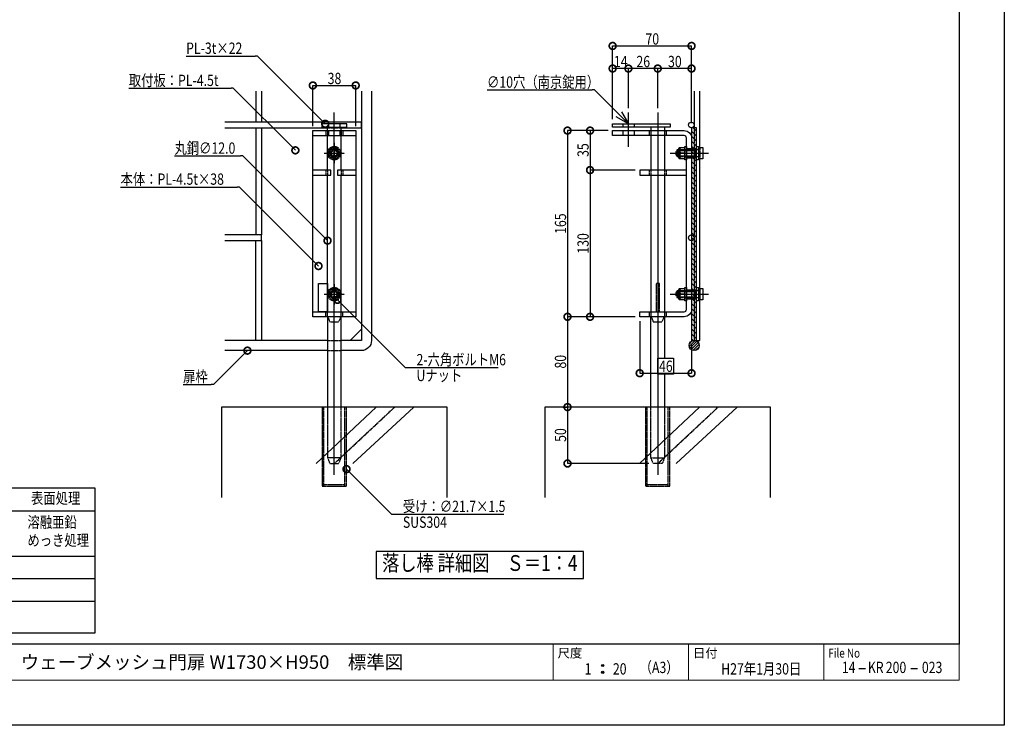
# Model space of a CAD drawing. Units: millimetres. Extents: x 0 to 131788, y -48556 to 29760.
# Drawn here: x 22836 to 27200, y 23820 to 26946 of the extents above; entities that cross this region are included whole.
import ezdxf
from ezdxf.enums import TextEntityAlignment as Align

# ---------------------------------------------------------------- set-up
doc = ezdxf.new("R2010")
doc.units = ezdxf.units.MM
doc.header["$LTSCALE"] = 0.5
for name, pattern in [('JIS_02_1.0', [2, 1, -1]), ('JIS_08_11', [12.8, 11, -0.6, 0.6, -0.6]), ('JIS_08_15', [17.25, 15, -0.75, 0.75, -0.75])]:
    doc.linetypes.add(name, pattern=pattern)
doc.layers.get('Defpoints').update_dxf_attribs({"color": 40})
for name, color, linetype in [('K0_図枠文字', 110, 'Continuous'), ('K0_図面枠', 50, 'Continuous'), ('K1_補助芯', 53, 'JIS_08_11'), ('K2_寸法線', 7, 'Continuous'), ('K2_文字', 110, 'Continuous'), ('K4_基礎^ 見掛', 9, 'Continuous'), ('K5_Fas^ 外線', 65, 'Continuous'), ('K5_Fas^ 隠線', 145, 'JIS_02_1.0'), ('K5_金物^ 外線', 9, 'Continuous'), ('K5_金物^ 隠線', 8, 'JIS_02_1.0'), ('K6_N1_TATE', 51, 'Continuous'), ('K6_N1_YOKO', 11, 'Continuous'), ('K6_ハッチ断面', 60, 'Continuous'), ('K6_枠^ 外線', 93, 'Continuous')]:
    doc.layers.add(name, color=color, linetype=linetype)
doc.styles.add('MS Pゴシック', font='txt')
doc.styles.add('Original_01', font='extslim2.shx', dxfattribs={"width": 0.8, "bigfont": 'extfont2.shx'})

# ---------------------------------------------------------------- blocks, each defined once
blk = doc.blocks.new('_DotSmall')
at = {"color": 0, "linetype": 'ByBlock', "const_width": 0.5}
blk.add_lwpolyline([(-0.0625, 0, 1), (0.0625, 0, 1)], format="xyb", close=True, dxfattribs=at)

msp = doc.modelspace()

# ---------------------------------------------------------------- linework, layer by layer
at = {"color": 0, "linetype": 'ByBlock', "lineweight": -2}
for p, q in [((25502.7, 26538.8), (25533.8, 26485)), ((25533.8, 26485), (25480, 26516.1)), ((25533.8, 26485), (25491.3, 26527.4))]:
    msp.add_line(p, q, dxfattribs=at)
at = {"layer": 'Defpoints'}
for points in [[(22750, 27060), (27000, 27060), (27000, 24180), (22750, 24180)], [(25663.8, 25446), (25733.8, 25446), (25733.8, 25376), (25663.8, 25376)], [(24415, 24470), (25335, 24470), (25335, 24590), (24415, 24590)]]:
    msp.add_lwpolyline(points, close=True, dxfattribs=at)
at = {"layer": 'K0_図枠文字'}
for points in [[(26585, 24070), (26555, 24070)], [(26815, 24070), (26785, 24070)]]:
    msp.add_lwpolyline(points, dxfattribs=at)
at = {"layer": 'K0_図面枠', "color": 7}
msp.add_lwpolyline([(18800, 29760), (27200, 29760), (27200, 23820), (18800, 23820)], close=True, dxfattribs=at)
at = {"layer": 'K0_図面枠', "linetype": 'Continuous', "lineweight": 0}
msp.add_lwpolyline([(19000, 24020), (27000, 24020), (27000, 29560), (19000, 29560)], close=True, dxfattribs=at)
at = {"layer": 'K0_図面枠', "linetype": 'Continuous', "lineweight": 0, "flags": 128}
for points in [[(19000, 24180), (27000, 24180)], [(25200, 24180), (25200, 24020)], [(25800, 24180), (25800, 24020)], [(26400, 24180), (26400, 24020)]]:
    msp.add_lwpolyline(points, dxfattribs=at)
at = {"layer": 'K0_図面枠', "color": 7}
for centre, radius in [((25420, 24085), 5), ((25420, 24055), 5), ((25420, 24085), 3), ((25420, 24055), 3), ((25420, 24085), 1), ((25420, 24055), 1)]:
    msp.add_circle(centre, radius, dxfattribs=at)
at = {"layer": 'K1_補助芯'}
for p, q in [((24230, 24930), (24230, 26535)), ((25533.8, 26382.5), (25533.8, 26535)), ((25663.8, 26535), (25663.8, 24930))]:
    msp.add_line(p, q, dxfattribs=at)
for points in [[(24230, 26400), (24230, 26310)], [(24185, 26355), (24275, 26355)], [(25719.2, 26355), (25889.2, 26355)], [(24230, 25775), (24230, 25685)], [(24185, 25730), (24275, 25730)], [(25719.2, 25730), (25889.2, 25730)]]:
    msp.add_lwpolyline(points, dxfattribs=at)
at = {"layer": 'K2_寸法線'}
for p, q in [((25463.8, 26505), (25463.8, 26830)), ((25463.8, 26830), (25813.7, 26830)), ((25813.7, 26487.5), (25813.7, 26830)), ((25463.8, 26505), (25463.8, 26730)), ((25533.8, 26730), (25463.8, 26730)), ((25533.8, 26555), (25533.8, 26730)), ((25533.8, 26555), (25533.8, 26730)), ((25663.8, 26730), (25533.8, 26730)), ((25663.8, 26555), (25663.8, 26730)), ((25663.8, 26555), (25663.8, 26730)), ((25813.7, 26730), (25663.8, 26730)), ((25813.7, 26487.5), (25813.7, 26730)), ((24135, 26475), (24135, 26655)), ((24135, 26655), (24325, 26655)), ((24325, 26475), (24325, 26655)), ((25443.8, 26455), (25263.8, 26455)), ((25263.8, 26455), (25263.8, 25630)), ((25443.8, 26455), (25363.8, 26455)), ((25363.8, 26455), (25363.8, 26280)), ((25563.8, 26280), (25363.8, 26280)), ((25363.8, 26280), (25363.8, 25630)), ((25563.8, 26280), (25363.8, 26280)), ((25563.8, 25630), (25263.8, 25630)), ((25263.8, 25630), (25263.8, 25230)), ((25563.8, 25630), (25263.8, 25630)), ((25563.8, 25630), (25363.8, 25630)), ((25583.8, 25610), (25583.8, 25380)), ((25813.7, 25505), (25813.7, 25380)), ((25583.8, 25380), (25813.7, 25380)), ((25243.8, 25230), (25263.8, 25230)), ((25243.8, 25230), (25263.8, 25230)), ((25263.8, 25230), (25263.8, 24980)), ((25623.8, 24980), (25263.8, 24980))]:
    msp.add_line(p, q, dxfattribs=at)
at = {"layer": 'K2_寸法線', "linetype": 'ByBlock', "lineweight": -2}
for p, q in [((23890, 26785), (23880, 26785)), ((23782.5, 26642.5), (23772.5, 26642.5)), ((25383.8, 26635), (25373.8, 26635)), ((23825, 26342.5), (23815, 26342.5)), ((23810, 26205), (23800, 26205)), ((24544.4, 25405), (24554.4, 25405)), ((23695, 25330), (23685, 25330)), ((24484.2, 24755), (24494.2, 24755))]:
    msp.add_line(p, q, dxfattribs=at)
for points in [[(23573.3, 26785), (23880, 26785)], [(24190, 26485), (23890, 26785)], [(23319.2, 26642.5), (23772.5, 26642.5)], [(24057.5, 26367.5), (23782.5, 26642.5)], [(24907.1, 26635), (25373.8, 26635)], [(25491.3, 26527.4), (25383.8, 26635)], [(23521.7, 26342.5), (23815, 26342.5)], [(24200, 25967.5), (23825, 26342.5)], [(23282.7, 26205), (23800, 26205)], [(24160, 25855), (23810, 26205)], [(24244.4, 25705), (24544.4, 25405)], [(23845, 25480), (23695, 25330)], [(24554.4, 25405), (24957.1, 25405)], [(23559.7, 25330), (23685, 25330)], [(24284.2, 24955), (24484.2, 24755)], [(24494.2, 24755), (24982.2, 24755)]]:
    msp.add_lwpolyline(points, dxfattribs=at)
at = {"layer": 'K2_文字'}
msp.add_lwpolyline([(21320, 24870), (21320, 24370), (23170, 24370), (23170, 24870)], close=True, dxfattribs=at)
for points in [[(21320, 24770), (23170, 24770)], [(21320, 24570), (23170, 24570)], [(21320, 24470), (23170, 24470)], [(21320, 24370), (21320, 24230), (23170, 24230), (23170, 24370)]]:
    msp.add_lwpolyline(points, dxfattribs=at)
at = {"layer": 'K4_基礎^ 見掛'}
for points in [[(24730, 24830), (24730, 25230), (23730, 25230), (23730, 24830)], [(26163.8, 24830), (26163.8, 25230), (25163.8, 25230), (25163.8, 24830)]]:
    msp.add_lwpolyline(points, dxfattribs=at)
at = {"layer": 'K5_Fas^ 外線'}
for points in [[(25763.3, 26330), (25761.5, 26330, -0.414214), (25757.8, 26333.8), (25757.8, 26376.2, -0.414214), (25761.5, 26380), (25763.3, 26380)], [(25765.5, 26330, -0.178633), (25765.5, 26355, -0.178633), (25765.5, 26380)], [(25862, 26380, -0.178633), (25862, 26355, -0.178633), (25862, 26330)], [(25763.3, 25705), (25761.5, 25705, -0.414214), (25757.8, 25708.8), (25757.8, 25751.2, -0.414214), (25761.5, 25755), (25763.3, 25755)], [(25765.5, 25705, -0.178633), (25765.5, 25730, -0.178633), (25765.5, 25755)], [(25862, 25755, -0.178633), (25862, 25730, -0.178633), (25862, 25705)]]:
    msp.add_lwpolyline(points, format="xyb", dxfattribs=at)
for points in [[(25783.3, 26330), (25763.3, 26330), (25763.3, 26380), (25783.3, 26380)], [(25844.2, 26380), (25864.2, 26380), (25864.2, 26330), (25844.2, 26330)], [(25783.3, 26355), (25765.5, 26355)], [(25844.2, 26355), (25862, 26355)], [(25783.3, 25705), (25763.3, 25705), (25763.3, 25755), (25783.3, 25755)], [(25844.2, 25755), (25864.2, 25755), (25864.2, 25705), (25844.2, 25705)], [(25783.3, 25730), (25765.5, 25730)], [(25844.2, 25730), (25862, 25730)]]:
    msp.add_lwpolyline(points, dxfattribs=at)
for points in [[(25783.3, 26325), (25783.3, 26385), (25791.2, 26385), (25791.2, 26325)], [(25844.2, 26385), (25844.2, 26325), (25836.2, 26325), (25836.2, 26385)], [(25783.3, 25700), (25783.3, 25760), (25791.2, 25760), (25791.2, 25700)], [(25844.2, 25760), (25844.2, 25700), (25836.2, 25700), (25836.2, 25760)]]:
    msp.add_lwpolyline(points, close=True, dxfattribs=at)
at = {"layer": 'K5_Fas^ 隠線'}
for points in [[(24244.4, 26330), (24258.9, 26355), (24244.4, 26380), (24215.6, 26380), (24201.1, 26355), (24215.6, 26330)], [(24244.4, 25705), (24258.9, 25730), (24244.4, 25755), (24215.6, 25755), (24201.1, 25730), (24215.6, 25705)]]:
    msp.add_lwpolyline(points, close=True, dxfattribs=at)
for points in [[(24219.4, 26361.1), (24214.8, 26363.8)], [(24230, 26367.3), (24230, 26372.5)], [(24240.6, 26361.1), (24245.2, 26363.8)], [(25747.5, 26367.3), (25829.2, 26367.3), (25833.9, 26370)], [(25750.2, 26370), (25750.2, 26340)], [(25783.3, 26371), (25791.2, 26371)], [(25829.2, 26370), (25829.2, 26340)], [(25844.2, 26371), (25836.2, 26371)], [(24219.4, 26348.9), (24214.8, 26346.2)], [(24230, 26342.7), (24230, 26337.5)], [(24240.6, 26348.9), (24245.2, 26346.2)], [(25747.5, 26342.7), (25829.2, 26342.7), (25833.9, 26340)], [(25783.3, 26339), (25791.2, 26339)], [(25844.2, 26339), (25836.2, 26339)], [(24219.4, 25736.1), (24214.8, 25738.8)], [(24219.4, 25723.9), (24214.8, 25721.2)], [(24230, 25742.3), (24230, 25747.5)], [(24230, 25717.7), (24230, 25712.5)], [(24240.6, 25736.1), (24245.2, 25738.8)], [(24240.6, 25723.9), (24245.2, 25721.2)], [(25747.5, 25742.3), (25829.2, 25742.3), (25833.9, 25745)], [(25747.5, 25717.7), (25829.2, 25717.7), (25833.9, 25715)], [(25750.2, 25745), (25750.2, 25715)], [(25783.3, 25746), (25791.2, 25746)], [(25783.3, 25714), (25791.2, 25714)], [(25829.2, 25745), (25829.2, 25715)], [(25844.2, 25746), (25836.2, 25746)], [(25844.2, 25714), (25836.2, 25714)]]:
    msp.add_lwpolyline(points, dxfattribs=at)
for points in [[(24217, 26362.5, 0.267949), (24217, 26347.5, 0.267949)], [(24243, 26362.5, 0.267949), (24230, 26370, 0.267949)], [(25844.2, 26371.2, -0.414214), (25843, 26370), (25750.2, 26370), (25744.2, 26364), (25744.2, 26346), (25750.2, 26340), (25843, 26340, -0.414214), (25844.2, 26338.8)], [(24230, 26340, 0.267949), (24243, 26347.5)], [(24217, 25737.5, 0.267949), (24217, 25722.5, 0.267949)], [(24243, 25737.5, 0.267949), (24230, 25745, 0.267949)], [(24230, 25715, 0.267949), (24243, 25722.5)], [(25844.2, 25746.2, -0.414214), (25843, 25745), (25750.2, 25745), (25744.2, 25739), (25744.2, 25721), (25750.2, 25715), (25843, 25715, -0.414214), (25844.2, 25713.8)]]:
    msp.add_lwpolyline(points, format="xyb", dxfattribs=at)
for centre, radius in [((24230, 26355), 30), ((24230, 26355), 25), ((24230, 26355), 17.5), ((24230, 26355), 12.3), ((24230, 25730), 30), ((24230, 25730), 25), ((24230, 25730), 17.5), ((24230, 25730), 12.3)]:
    msp.add_circle(centre, radius, dxfattribs=at)
at = {"layer": 'K5_金物^ 外線'}
for p, q in [((25633.8, 26470), (25633.8, 26455)), ((25693.8, 26470), (25693.8, 26455)), ((24200, 26280), (24200, 26432.5)), ((24260, 26280), (24260, 26432.5)), ((25633.8, 26432.5), (25633.8, 26280)), ((25693.8, 26432.5), (25693.8, 26280)), ((24200, 25652.5), (24200, 26257.5)), ((24260, 25652.5), (24260, 26257.5)), ((25633.8, 26257.5), (25633.8, 25652.5)), ((25693.8, 26257.5), (25693.8, 25652.5))]:
    msp.add_line(p, q, dxfattribs=at)
for points in [[(24135, 25630), (24135, 26455), (24325, 26455), (24325, 25630)], [(24175, 26470), (24285, 26470), (24285, 26485), (24175, 26485)], [(25718.8, 26470), (25463.8, 26470), (25463.8, 26485), (25718.8, 26485)], [(25836.2, 26467.5), (25813.7, 26467.5), (25813.7, 25525), (25836.2, 25525)], [(25583.8, 26257.5), (25791.2, 26257.5), (25791.2, 26280), (25583.8, 26280)], [(24200, 25652.5), (24160, 25652.5), (24160, 25777.5), (24200, 25777.5)]]:
    msp.add_lwpolyline(points, close=True, dxfattribs=at)
for points in [[(24200, 26455), (24200, 26470)], [(24260, 26455), (24260, 26470)], [(24135, 26432.5), (24325, 26432.5)], [(24135, 26257.5), (24215, 26257.5), (24215, 26280), (24135, 26280)], [(24325, 26280), (24245, 26280), (24245, 26257.5), (24325, 26257.5)], [(24135, 25652.5), (24325, 25652.5)], [(24200, 25630), (24200, 25230)], [(24260, 25230), (24260, 25630)], [(25633.8, 25230), (25633.8, 25630)], [(25693.8, 25630), (25693.8, 25446)], [(24300, 25525), (24350, 25575)], [(25693.8, 25376), (25693.8, 25230)]]:
    msp.add_lwpolyline(points, dxfattribs=at)
msp.add_lwpolyline([(25583.8, 25652.5), (25781.2, 25652.5, 0.414214), (25791.2, 25662.5), (25791.2, 26422.5, 0.414214), (25781.2, 26432.5), (25463.8, 26432.5), (25463.8, 26455), (25781.2, 26455, -0.414214), (25813.7, 26422.5), (25813.7, 25662.5, -0.414214), (25781.2, 25630), (25583.8, 25630)], format="xyb", close=True, dxfattribs=at)
at = {"layer": 'K5_金物^ 隠線'}
for p, q in [((24192.5, 26455), (24192.5, 26432.5)), ((24200, 26455), (24200, 26432.5)), ((24205, 26485), (24205, 26470)), ((24205, 26455), (24205, 26432.5)), ((24255, 26485), (24255, 26470)), ((24255, 26455), (24255, 26432.5)), ((24260, 26455), (24260, 26432.5)), ((24267.5, 26455), (24267.5, 26432.5)), ((25508.8, 26485), (25508.8, 26470)), ((25508.8, 26455), (25508.8, 26432.5)), ((25558.8, 26485), (25558.8, 26470)), ((25558.8, 26455), (25558.8, 26432.5)), ((25626.2, 26455), (25626.2, 26432.5)), ((25633.8, 26455), (25633.8, 26432.5)), ((25693.8, 26455), (25693.8, 26432.5)), ((25701.2, 26455), (25701.2, 26432.5)), ((24192.5, 26280), (24192.5, 26257.5)), ((24200, 26280), (24200, 26257.5)), ((24260, 26280), (24260, 26257.5)), ((24267.5, 26280), (24267.5, 26257.5)), ((25626.2, 26280), (25626.2, 26257.5)), ((25633.8, 26280), (25633.8, 26257.5)), ((25693.8, 26280), (25693.8, 26257.5)), ((25701.2, 26280), (25701.2, 26257.5)), ((24192.5, 25630), (24192.5, 25652.5)), ((24200, 25630), (24200, 25652.5)), ((24260, 25630), (24260, 25652.5)), ((24267.5, 25630), (24267.5, 25652.5)), ((25626.2, 25652.5), (25626.2, 25630)), ((25633.8, 25652.5), (25633.8, 25630)), ((25693.8, 25652.5), (25693.8, 25630)), ((25701.2, 25652.5), (25701.2, 25630)), ((24260, 25005), (24200, 25005)), ((25633.8, 25005), (25693.8, 25005))]:
    msp.add_line(p, q, dxfattribs=at)
for points in [[(25791.2, 26375), (25836.2, 26375)], [(25791.2, 26335), (25836.2, 26335)], [(25791.2, 25750), (25836.2, 25750)], [(25791.2, 25710), (25836.2, 25710)], [(24200, 25632.5), (24210, 25607.5), (24250, 25607.5), (24260, 25632.5)], [(25633.8, 25632.5), (25643.8, 25607.5), (25683.8, 25607.5), (25693.8, 25632.5)], [(24183.2, 24880), (24183.2, 25230)], [(24200, 25230), (24200, 25005), (24210, 24980), (24250, 24980), (24260, 25005), (24260, 25230)], [(24276.8, 24880), (24276.8, 25230)], [(25617, 24880), (25617, 25230)], [(25693.8, 25230), (25693.8, 25005), (25683.8, 24980), (25643.8, 24980), (25633.8, 25005), (25633.8, 25230)], [(25710.5, 24880), (25710.5, 25230)], [(24183.2, 24887.5), (24276.8, 24887.5)], [(25617, 24887.5), (25710.5, 24887.5)]]:
    msp.add_lwpolyline(points, dxfattribs=at)
for points in [[(25656.2, 25652.5), (25671.2, 25652.5), (25671.2, 25777.5), (25656.2, 25777.5)], [(24175.8, 24880), (24284.2, 24880), (24284.2, 25230), (24175.8, 25230)], [(25609.5, 24880), (25718, 24880), (25718, 25230), (25609.5, 25230)]]:
    msp.add_lwpolyline(points, close=True, dxfattribs=at)
for centre in [(24230, 26355), (24230, 25730)]:
    msp.add_circle(centre, 20, dxfattribs=at)
at = {"layer": 'K6_N1_TATE'}
for points in [[(23882.5, 26630), (23882.5, 26492.5)], [(23907.5, 26630), (23907.5, 26492.5)], [(25825, 26630), (25825, 26467.5)], [(25850, 26380), (25850, 26630)], [(23882.5, 26467.5), (23882.5, 25992.5)], [(23907.5, 26467.5), (23907.5, 25992.5)], [(25850, 25755), (25850, 26330)], [(23907.5, 25967.5), (23907.5, 25525), (23882.5, 25525), (23882.5, 25967.5)], [(25825, 25525), (25850, 25525), (25850, 25705)]]:
    msp.add_lwpolyline(points, dxfattribs=at)
at = {"layer": 'K6_N1_TATE', "linetype": 'JIS_02_1.0'}
for points in [[(25825, 26467.5), (25825, 25525)], [(25850, 26380), (25850, 26330)], [(25850, 25755), (25850, 25705)]]:
    msp.add_lwpolyline(points, dxfattribs=at)
at = {"layer": 'K6_N1_YOKO'}
for points in [[(24260, 26467.5), (24350, 26467.5), (24350, 26492.5), (23745, 26492.5)], [(23745, 26467.5), (24200, 26467.5)], [(23745, 25967.5), (23907.5, 25967.5), (23907.5, 25992.5), (23745, 25992.5)]]:
    msp.add_lwpolyline(points, dxfattribs=at)
at = {"layer": 'K6_N1_YOKO', "linetype": 'JIS_02_1.0'}
msp.add_lwpolyline([(24200, 26467.5), (24260, 26467.5)], dxfattribs=at)
at = {"layer": 'K6_N1_YOKO'}
for centre in [(25812.5, 26480), (25812.5, 25980)]:
    msp.add_circle(centre, 12.5, dxfattribs=at)
at = {"layer": 'K6_ハッチ断面'}
for p, q in [((25836.2, 26430.3), (25813.7, 26452.8)), ((25836.2, 26452.8), (25821.5, 26467.5)), ((25836.2, 26407.8), (25813.7, 26430.3)), ((25836.2, 26385.4), (25813.7, 26407.9)), ((25836.2, 26362.9), (25813.7, 26385.4)), ((25836.2, 26340.5), (25813.7, 26363)), ((25836.2, 26318), (25813.7, 26340.5)), ((25836.2, 26295.6), (25813.7, 26318.1)), ((25836.2, 26273.1), (25813.7, 26295.6)), ((25836.2, 26250.7), (25813.7, 26273.2)), ((25836.2, 26228.2), (25813.7, 26250.7)), ((25836.2, 26205.8), (25813.7, 26228.3)), ((25836.2, 26183.3), (25813.7, 26205.8)), ((25836.2, 26160.9), (25813.7, 26183.4)), ((25836.2, 26138.4), (25813.7, 26160.9)), ((25836.2, 26093.5), (25813.7, 26116)), ((25836.2, 26116), (25813.7, 26138.5)), ((25836.2, 26071.1), (25813.7, 26093.6)), ((25836.2, 26048.6), (25813.7, 26071.1)), ((25836.2, 26026.2), (25813.7, 26048.7)), ((25836.2, 26003.7), (25813.7, 26026.2)), ((25836.2, 25981.3), (25813.7, 26003.8)), ((25836.2, 25958.8), (25813.7, 25981.3)), ((25836.2, 25936.4), (25813.7, 25958.9)), ((25836.2, 25913.9), (25813.7, 25936.4)), ((25836.2, 25891.5), (25813.7, 25914)), ((25836.2, 25869), (25813.7, 25891.5)), ((25836.2, 25824.1), (25813.7, 25846.6)), ((25836.2, 25846.6), (25813.7, 25869.1)), ((25836.2, 25801.7), (25813.7, 25824.2)), ((25836.2, 25779.2), (25813.7, 25801.7)), ((25836.2, 25756.8), (25813.7, 25779.3)), ((25836.2, 25734.3), (25813.7, 25756.8)), ((25836.2, 25711.9), (25813.7, 25734.4)), ((25836.2, 25689.4), (25813.7, 25711.9)), ((25836.2, 25667), (25813.7, 25689.5)), ((25836.2, 25644.5), (25813.7, 25667)), ((25836.2, 25622.1), (25813.7, 25644.6)), ((25836.2, 25599.6), (25813.7, 25622.1)), ((25836.2, 25554.7), (25813.7, 25577.2)), ((25836.2, 25577.2), (25813.7, 25599.7)), ((25836.2, 25532.3), (25813.7, 25554.8)), ((25821.1, 25525), (25813.7, 25532.3)), ((25802.9, 25498.4), (25829.1, 25524.6)), ((25804.1, 25510.8), (25816.7, 25523.4)), ((25806.1, 25490.3), (25837.2, 25521.4)), ((25811.5, 25484.5), (25843, 25516)), ((25819, 25480.8), (25846.7, 25508.5)), ((25830, 25480.6), (25846.9, 25497.5))]:
    msp.add_line(p, q, dxfattribs=at)
for points in [[(24149.4, 24980), (24415.5, 25230)], [(24312, 24980), (24582, 25230)], [(25583.1, 24980), (25849.2, 25230)], [(25745.8, 24980), (26015.8, 25230)]]:
    msp.add_lwpolyline(points, dxfattribs=at)
at = {"layer": 'K6_ハッチ断面', "linetype": 'JIS_08_15'}
for points in [[(24230, 24980), (24497.9, 25230)], [(25663.8, 24980), (25931.6, 25230)]]:
    msp.add_lwpolyline(points, dxfattribs=at)
at = {"layer": 'K6_枠^ 外線'}
msp.add_lwpolyline([(24395, 26630), (24395, 25525, -0.414214), (24350, 25480), (24260, 25480)], format="xyb", dxfattribs=at)
for points in [[(24350, 26630), (24350, 25525), (24260, 25525)], [(24200, 25525), (23745, 25525)], [(24200, 25480), (23745, 25480)]]:
    msp.add_lwpolyline(points, dxfattribs=at)
at = {"layer": 'K6_枠^ 外線', "linetype": 'JIS_02_1.0'}
for points in [[(24200, 25525), (24260, 25525)], [(24200, 25480), (24260, 25480)]]:
    msp.add_lwpolyline(points, dxfattribs=at)
at = {"layer": 'K6_枠^ 外線'}
msp.add_circle((25825, 25502.5), 22.5, dxfattribs=at)

# ---------------------------------------------------------------- block references
at = {"layer": 'K2_寸法線', "xscale": 60, "yscale": 60, "zscale": 60}
for p, rotation in [((25463.8, 26830), 180), ((25463.8, 26730), 180), ((25533.8, 26730), 180), ((25663.8, 26730), 180), ((24135, 26655), 180), ((25263.8, 26455), 90), ((25363.8, 26455), 90), ((25363.8, 26280), 90), ((25363.8, 26280), 270), ((25263.8, 25630), 90), ((25263.8, 25630), 270), ((25363.8, 25630), 270), ((25583.8, 25380), 180), ((25263.8, 25230), 90), ((25263.8, 25230), 270), ((25263.8, 24980), 270)]:
    msp.add_blockref('_DotSmall', p, dxfattribs=dict(at, rotation=rotation))
for p in [(25813.7, 26830), (25533.8, 26730), (25663.8, 26730), (25813.7, 26730), (24325, 26655), (25813.7, 25380)]:
    msp.add_blockref('_DotSmall', p, dxfattribs=at)
at = {"layer": 'K2_寸法線', "lineweight": -2, "xscale": 60, "yscale": 60, "zscale": 60}
for p, rotation in [((24190, 26485), 315), ((24057.5, 26367.5), 315), ((24200, 25967.5), 315), ((24160, 25855), 315), ((24244.4, 25705), 135), ((23845, 25480), 44.99999999999999), ((24284.2, 24955), 135)]:
    msp.add_blockref('_DotSmall', p, dxfattribs=dict(at, rotation=rotation))

# ---------------------------------------------------------------- texts
at = {"layer": 'K0_図枠文字', "style": 'MS Pゴシック'}
msp.add_text('ウェーブメッシュ門扉 W1730×H950\u3000標準図', height=60, dxfattribs=at).set_placement((22840, 24100), align=Align.MIDDLE_LEFT)
at = {"layer": 'K0_図枠文字', "style": 'Original_01', "width": 0.8}
for s, p in [('1', (25340, 24070)), ('20', (25465, 24070))]:
    msp.add_text(s, height=50, dxfattribs=at).set_placement(p, align=Align.MIDDLE_LEFT)
for s, p in [('（A3）', (25670, 24070)), ('14', (26510, 24070)), ('KR', (26630, 24070)), ('200', (26720, 24070)), ('023', (26880, 24070))]:
    msp.add_text(s, height=50, dxfattribs=at).set_placement(p, align=Align.MIDDLE)
msp.add_text('H27年1月30日', height=50, dxfattribs=at).set_placement((26300, 24070), align=Align.MIDDLE_RIGHT)
at = {"layer": 'K0_図面枠', "color": 110, "style": 'Original_01'}
for s, p in [('尺度', (25220, 24140)), ('日付', (25820, 24140))]:
    msp.add_text(s, height=40, dxfattribs=at).set_placement(p, align=Align.MIDDLE_LEFT)
at = {"layer": 'K0_図面枠', "color": 110, "style": 'Original_01', "width": 0.8}
msp.add_text('File No', height=40, dxfattribs=at).set_placement((26420, 24140), align=Align.MIDDLE_LEFT)
at = {"layer": 'K2_寸法線', "color": 110, "style": 'Original_01', "width": 0.8}
for s, p in [('70', (25609.4, 26836)), ('PL-3t×22', (23573.3, 26795)), ('14', (25469.4, 26736)), ('26', (25569.4, 26736)), ('30', (25709.4, 26736)), ('38', (24200.7, 26661)), ('取付板：PL-4.5t', (23319.2, 26652.5)), ('∅10穴（南京錠用）', (24907.1, 26645)), ('丸鋼∅12.0', (23521.7, 26352.5)), ('本体：PL-4.5t×38', (23282.7, 26215)), ('2-六角ボルトM6', (24594.4, 25415)), ('46', (25669.4, 25386)), ('扉枠', (23559.7, 25340)), ('Uナット', (24594.4, 25345)), ('受け：∅21.7×1.5', (24534.2, 24765)), ('SUS304', (24534.2, 24695))]:
    msp.add_text(s, height=50, dxfattribs=at).set_placement(p)
for s, p in [('35', (25357.7, 26338.2)), ('165', (25257.7, 25997.2)), ('130', (25357.7, 25909.7)), ('80', (25257.7, 25400.7)), ('50', (25257.7, 25075.7))]:
    msp.add_text(s, height=50, rotation=90, dxfattribs=at).set_placement(p)
at = {"layer": 'K2_文字', "style": 'Original_01', "width": 0.8}
for s, height, p in [('表面処理', 50, (22995, 24820)), ('落し棒 詳細図\u3000Ｓ＝1：4', 70, (24875, 24530))]:
    msp.add_text(s, height=height, dxfattribs=at).set_placement(p, align=Align.MIDDLE)
for s, p in [('溶融亜鉛', (22870, 24720)), ('めっき処理', (22870, 24640))]:
    msp.add_text(s, height=50, dxfattribs=at).set_placement(p, align=Align.MIDDLE_LEFT)

doc.saveas('drawing.dxf')
